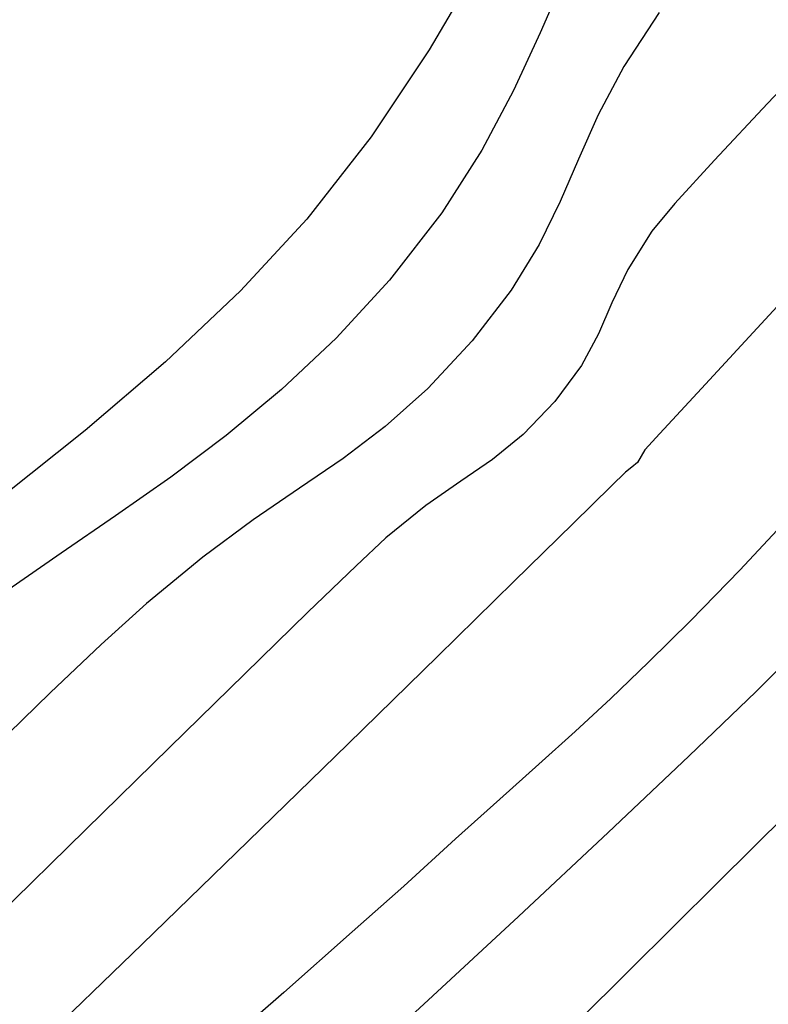
# Model space of a CAD drawing. Units: metres. Extents: x 286165 to 607116, y 8136191 to 16273606.
# Drawn here: x 287178 to 287187, y 8151281 to 8151294 of the extents above; entities that cross this region are included whole.
import ezdxf

# ---------------------------------------------------------------- set-up
doc = ezdxf.new("R2010")
doc.units = ezdxf.units.M
for name, color, linetype in [('GAP_TOPO_Curva-Indice (M)', 15, 'Continuous'), ('GAP_TOPO_Curva-Intermedia (M)', 33, 'Continuous'), ('ultimo gg', 7, 'Continuous')]:
    doc.layers.add(name, color=color, linetype=linetype)

# ---------------------------------------------------------------- blocks, each defined once
blk = doc.blocks.new('eje ultomogg')
at = {"layer": 'ultimo gg', "color": 252, "linetype": 'Continuous', "lineweight": -3}
blk.add_arc((287138.4, 8151329.251), 50, 303.1389, 328.6286, dxfattribs=at)

msp = doc.modelspace()

# ---------------------------------------------------------------- hatches: boundary and pattern name
h = msp.add_hatch(color=8)
h.dxf.hatch_style = 1
h.paths.add_polyline_path([(287329.252, 8152067.785), (287335.691, 8152099.759), (287335.66, 8152117.819), (287311.999, 8152115.847), (287313.949, 8152097.02), (287308.875, 8152070.336)], flags=17)
h.paths.add_polyline_path([(287369.18, 8152494.719), (287370.885, 8152473.285), (287374.804, 8152456.036), (287382.009, 8152436.038), (287383.085, 8152426.971), (287393.073, 8152428.981), (287385.762, 8152453.393), (287380.822, 8152496.274)], flags=16)
h.paths.add_polyline_path([(287405.267, 8152552.006), (287429.967, 8152557.472), (287455.683, 8152541.992), (287451.102, 8152522.608), (287419.67, 8152535.054)], flags=17)
h.paths.add_polyline_path([(287325.38, 8152511.98), (287324.905, 8152532.194), (287327.943, 8152550.765), (287342.307, 8152555.056), (287359.544, 8152548.605), (287348.534, 8152536.76), (287346.17, 8152520.553), (287346.461, 8152512.297)], flags=17)
h.paths.add_polyline_path([(287346.516, 8152571.827), (287348.037, 8152574.872), (287425.838, 8152570.123), (287379.148, 8152557.163)], flags=17)
h.paths.add_polyline_path([(287380.822, 8152496.274), (287369.18, 8152494.719), (287370.885, 8152473.285), (287374.804, 8152456.036), (287382.009, 8152436.038), (287383.085, 8152426.971), (287393.073, 8152428.981), (287385.762, 8152453.393)], flags=17)
h.paths.add_polyline_path([(287382.276, 8152429.272), (287383.498, 8152429.267), (287383.497, 8152428.963), (287382.275, 8152428.968)], flags=0)
h.paths.add_polyline_path([(287380.76, 8152436.59), (287381.982, 8152436.585), (287381.981, 8152436.28), (287380.759, 8152436.286)], flags=0)
h.paths.add_polyline_path([(287383.236, 8152427.122), (287384.458, 8152427.117), (287384.457, 8152426.812), (287383.234, 8152426.818)], flags=17)
h.paths.add_polyline_path([(287383.237, 8152427.4), (287383.776, 8152427.398), (287383.775, 8152427.097), (287383.235, 8152427.099)], flags=0)
edge = h.paths.add_edge_path(flags=17)
edge.add_line((287372.947, 8152384.602), (287371.449, 8152370.408))
edge.add_line((287371.449, 8152370.408), (287372.947, 8152384.602))
edge.add_line((287372.947, 8152384.602), (287373.849, 8152390.846))
edge.add_line((287373.849, 8152390.846), (287374.651, 8152399.368))
edge.add_line((287374.651, 8152399.368), (287373.505, 8152410.266))
edge.add_line((287373.505, 8152410.266), (287372.504, 8152419.199))
edge.add_line((287372.504, 8152419.199), (287371.218, 8152430.116))
edge.add_line((287371.218, 8152430.116), (287342.667, 8152427.723))
edge.add_line((287342.667, 8152427.723), (287347.198, 8152382.801))
edge.add_line((287347.198, 8152382.801), (287371.449, 8152370.408))
edge.add_line((287371.449, 8152370.408), (287347.198, 8152382.801))
h.paths.add_polyline_path([(287347.198, 8152382.801), (287371.449, 8152370.408)], flags=16)
h.paths.add_polyline_path([(287372.947, 8152384.602), (287371.449, 8152370.408)], flags=16)
edge = h.paths.add_edge_path()
edge.add_line((287185.016, 8150994.683), (287185.367, 8150999.241))
edge.add_line((287297.943, 8152415.898), (287301.189, 8152426.939))
edge.add_line((287301.189, 8152426.939), (287307.435, 8152448.536))
edge.add_line((287365.65, 8152221.83), (287368.195, 8152235.126))
edge.add_line((288292.286, 8155550.757), (288297.259, 8155553.828))
edge.add_line((288289.933, 8155554.273), (288294.984, 8155557.47))

# ---------------------------------------------------------------- linework, layer by layer
at = {"layer": 'GAP_TOPO_Curva-Indice (M)', "color": 32, "linetype": 'Continuous', "lineweight": -3, "elevation": 1760}
msp.add_lwpolyline([(287188.418, 8151291.172), (287187.367, 8151290.03), (287186.54, 8151289.134), (287185.997, 8151288.547), (287185.799, 8151288.331), (287185.754, 8151288.25), (287185.707, 8151288.17), (287185.632, 8151288.107), (287185.548, 8151288.042), (287185.365, 8151287.862), (287184.865, 8151287.371), (287184.096, 8151286.616), (287183.103, 8151285.644), (287181.934, 8151284.501), (287180.634, 8151283.234), (287179.251, 8151281.89), (287177.831, 8151280.515)], dxfattribs=at)
at = {"layer": 'GAP_TOPO_Curva-Intermedia (M)', "color": 42, "linetype": 'Continuous', "lineweight": -3}
for points, elevation in [([(287183.664, 8151294.693), (287182.989, 8151293.545), (287182.234, 8151292.414), (287181.396, 8151291.338), (287180.533, 8151290.405), (287179.555, 8151289.481), (287178.508, 8151288.583), (287177.438, 8151287.731), (287176.39, 8151286.943), (287175.41, 8151286.238), (287174.542, 8151285.634), (287173.832, 8151285.15), (287173.325, 8151284.804), (287173.068, 8151284.615), (287172.804, 8151284.372), (287172.587, 8151284.158), (287172.398, 8151283.969), (287172.217, 8151283.797), (287172.016, 8151283.625), (287171.851, 8151283.494), (287171.646, 8151283.327), (287171.343, 8151283.073), (287170.605, 8151282.454), (287169.512, 8151281.535)], 1764), ([(287184.763, 8151294.516), (287184.436, 8151293.769), (287184.089, 8151293.015), (287183.677, 8151292.239), (287183.154, 8151291.421), (287182.474, 8151290.546), (287181.778, 8151289.788), (287181.066, 8151289.119), (287180.346, 8151288.521), (287179.624, 8151287.978), (287178.905, 8151287.472), (287178.195, 8151286.986), (287177.502, 8151286.502), (287176.831, 8151286.003), (287176.188, 8151285.472), (287175.432, 8151284.788), (287174.763, 8151284.153), (287174.165, 8151283.563), (287173.618, 8151283.013), (287173.106, 8151282.498), (287172.61, 8151282.014), (287172.114, 8151281.554), (287171.587, 8151281.094)], 1763), ([(287185.988, 8151294.035), (287185.527, 8151293.328), (287185.194, 8151292.7), (287184.935, 8151292.124), (287184.696, 8151291.57), (287184.422, 8151291.01), (287184.058, 8151290.414), (287183.552, 8151289.754), (287182.974, 8151289.133), (287182.419, 8151288.639), (287181.869, 8151288.222), (287181.302, 8151287.833), (287180.699, 8151287.421), (287180.041, 8151286.936), (287179.308, 8151286.329), (287178.719, 8151285.794), (287178.054, 8151285.164), (287177.329, 8151284.461), (287176.561, 8151283.707), (287175.767, 8151282.922), (287174.965, 8151282.13), (287174.171, 8151281.351), (287173.403, 8151280.607)], 1762), ([(287188.24, 8151293.735), (287187.4, 8151292.849), (287186.706, 8151292.109), (287186.192, 8151291.544), (287185.893, 8151291.183), (287185.579, 8151290.682), (287185.372, 8151290.25), (287185.197, 8151289.847), (287184.975, 8151289.431), (287184.629, 8151288.962), (287184.214, 8151288.531), (287183.814, 8151288.209), (287183.402, 8151287.925), (287182.949, 8151287.607), (287182.428, 8151287.185), (287182.038, 8151286.823), (287181.411, 8151286.218), (287180.588, 8151285.414), (287179.61, 8151284.455), (287178.519, 8151283.384), (287177.355, 8151282.246), (287176.161, 8151281.083)], 1761), ([(287187.645, 8151287.416), (287187.037, 8151286.763), (287186.398, 8151286.11), (287185.848, 8151285.564), (287185.357, 8151285.093), (287184.892, 8151284.661), (287184.421, 8151284.235), (287183.913, 8151283.78), (287183.336, 8151283.262), (287182.659, 8151282.647), (287181.99, 8151282.048), (287181.097, 8151281.26), (287180.033, 8151280.329)], 1759), ([(287187.899, 8151285.832), (287187.252, 8151285.185), (287186.375, 8151284.339), (287185.324, 8151283.345), (287184.154, 8151282.251), (287182.922, 8151281.107), (287181.684, 8151279.963)], 1758), ([(287187.662, 8151283.597), (287186.747, 8151282.69), (287185.59, 8151281.54), (287184.255, 8151280.211)], 1757)]:
    msp.add_lwpolyline(points, dxfattribs=dict(at, elevation=elevation))

# ---------------------------------------------------------------- block references
at = {"layer": 'ultimo gg', "color": 252}
msp.add_blockref('eje ultomogg', (-0.024, -0.014), dxfattribs=at)

doc.saveas('drawing.dxf')
